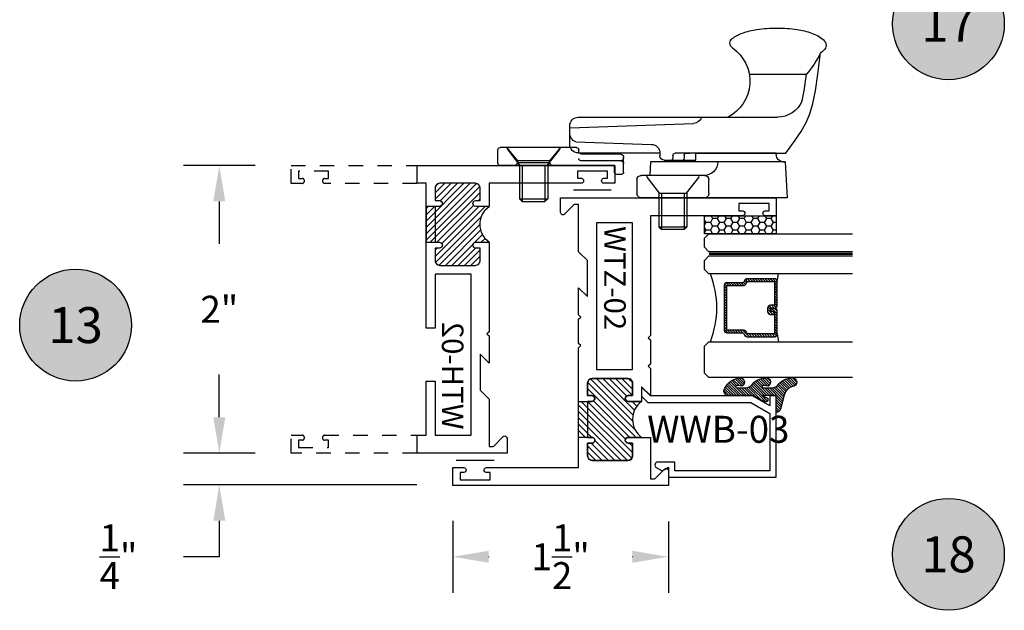
# Model space of a CAD drawing. Units: inches. Extents: x -0.4 to 92, y -43.3 to 43.3.
# Drawn here: x 11.7 to 18.6, y 10.4 to 14.5 of the extents above; entities that cross this region are included whole.
import ezdxf
from ezdxf.enums import TextEntityAlignment as Align

# ---------------------------------------------------------------- set-up
doc = ezdxf.new("R2010")
doc.units = ezdxf.units.IN
doc.header["$LTSCALE"] = 0.5
doc.header["$MEASUREMENT"] = 0
doc.linetypes.add('HIDDEN2', pattern=[0.1875, 0.125, -0.0625])
for name, color, linetype in [('Arcadia-Dim', 4, 'Continuous'), ('Arcadia-Hidden', 1, 'HIDDEN2'), ('Arcadia-Profile', 5, 'Continuous'), ('Arcadia-Shade', 8, 'Continuous'), ('Arcadia-Text', 3, 'Continuous')]:
    doc.layers.add(name, color=color, linetype=linetype)
doc.styles.get("Standard").update_dxf_attribs({"font": 'ARIALN.TTF'})
doc.dimstyles.get("Standard").update_dxf_attribs({"dimscale": 0, "dimtxt": 0.046875, "dimasz": 0.0625, "dimexe": 0.0625, "dimexo": 0.0625, "dimgap": 0.09, "dimtad": 0, "dimtih": 1, "dimtoh": 1, "dimdec": 4, "dimzin": 0, "dimdsep": 46, "dimlunit": 4, "dimtxsty": 'Standard', "dimcen": 0.046875, "dimadec": 0, "dimazin": 0, "dimtfac": 1, "dimtdec": 4, "dimtofl": 0, "dimtmove": 0, "dimatfit": 3, "dimfxl": 1, "dimtolj": 1, "dimtzin": 0, "dimarcsym": 0})

# ---------------------------------------------------------------- blocks, each defined once
blk = doc.blocks.new('Keynote')
at = {"layer": 'Arcadia-Shade', "lineweight": -3}
h = blk.add_hatch(color=256, dxfattribs=at)
h.dxf.hatch_style = 1
edge = h.paths.add_edge_path()
edge.add_arc((0, 0), 0.09720000000000002, 0, 360)
at = {"layer": 'Defpoints', "lineweight": -3}
blk.add_circle((0, 0), 0.09720000000000002, dxfattribs=at)
at = {"layer": 'Arcadia-Text'}
blk.add_attdef('KEYNOTE_BUBBLE', text='', height=0.0625, dxfattribs=at).set_placement((0, 0), align=Align.MIDDLE_CENTER)
blk = doc.blocks.new('10X0_3FHMS')
at = {"layer": 'Arcadia-Profile'}
for p, q in [((-0.09799083897513583, 0.3569606908391698), (-0.07900000000000063, 0.375)), ((-0.09799083897513583, 0.3569606908391698), (0.09799083897513583, 0.3569606908391698)), ((-0.09799083897513583, 0.125), (-0.09799083897513583, 0.3569606908391698)), ((-0.07900000000000063, 0.375), (0.07900000000000063, 0.375)), ((-0.07900000000000063, 0.125), (-0.07900000000000063, 0.375)), ((0.07900000000000063, 0.375), (0.09799083897513583, 0.3569606908391698)), ((0.07900000000000063, 0.125), (0.07900000000000063, 0.375)), ((0.09799083897513583, 0.125), (0.09799083897513583, 0.3569606908391698))]:
    blk.add_line(p, q, dxfattribs=at)
blk.add_lwpolyline([(-0.1799027519701895, 0.0161503179868987), (-0.09500000000002728, 0.125), (0.09500000000002728, 0.125), (0.1799027519701895, 0.0161503179868987, -0.6245917037290661), (0.1720177289099638, 0), (-0.1720177289099638, 0, -0.6245917037290646)], format="xyb", close=True, dxfattribs=at)
blk = doc.blocks.new('162_001')
at = {"layer": 'Arcadia-Profile', "lineweight": -3}
for p, q in [((0.6352760782309828, 0.9369792480900614), (0.6352760782309828, 1.337330516188118)), ((-0.2249999999999996, 1.200351944820756), (-0.2249999999999996, 0.1869999999999976)), ((0.02499999999999858, 1.187249999999995), (-0.2249999999999996, 1.200351944820756)), ((0.02499999999999858, 1.187249999999995), (0.02499999999999858, 0.2497499999999953)), ((0.02499999999999858, 1.175249999999995), (0.02499999999999858, 1.187249999999995)), ((0.08499999999999908, 0.5654418553426019), (0.08499999999999996, 1.191561034716983)), ((0.08499999999999908, 1.125249999999998), (0.07499999999999929, 1.125249999999998)), ((0.08500000000000085, 1.125249999999998), (0.08499999999999908, 0.4209999999999958)), ((0.335, -0.2519999999999989), (0.3350000000000017, 1.133585844564482)), ((-0.2249999999999996, 0.6249999999999964), (-0.2249999999999996, 0.1869999999999976)), ((-0.1939999999999991, 0.6559999999999953), (-0.1000000000000014, 0.6559999999999953)), ((-0.06900000000000084, 0.6249999999999964), (-0.06900000000000084, 0.1869999999999976)), ((0.0360761786721433, 0.3454418553425995), (0.0360761786721433, 0.5654418553426019)), ((0.0360761786721433, 0.5654418553426019), (0.08499999999999996, 0.5654418553426019)), ((0.2616587365508574, -0.3120000000000012), (0.2917670904080252, 0.5501904469854928)), ((0.06999999999999851, 0.4845000000000006), (0.05499999999999794, 0.484499999999997)), ((0.08499999999999908, 0.4994999999999976), (0.08499999999999908, 0.5244605240924933)), ((0.02499999999999858, 0.4544999999999995), (0.02499999999999858, 0.4170941886480541)), ((0.02499999999999858, 0.3759999999999977), (0.02499999999999858, 0.3032050452860346)), ((0.07000000000000028, 0.4059999999999953), (0.05499999999999972, 0.4059999999999953)), ((0.08607617867214312, 0.3154418553426019), (0.06607617867214266, 0.3154418553426019)), ((0.08607617867211825, 0.3154418553426019), (0.08500000000000085, 0.3154418553426019)), ((0.08699999999999974, -0.2519999999999989), (0.08699999999999974, 0.3154418553425984)), ((0.02499999999999858, 0.2497499999999953), (-0.06900000000000084, 0.2448236687473901)), ((0.1644730064544868, -0.2703270607398096), (0.1460396282932637, 0.2575358251447497)), ((-0.09999999999999964, 0.1559999999999988), (-0.1940000000000008, 0.1559999999999988)), ((-0.06300000000000061, 0.04800000000000182), (-0.06300000000000061, 0.01500000000000234)), ((-0.04800000000000004, 0.06300000000000239), (0.05812500000000043, 0.06300000000000239)), ((-0.04800000000000004, 1.77635683940025e-15), (0, 0)), ((0, 0), (0, -0.7959999999999994)), ((0.03249480380037362, 0.04363508326896515), (0.03249480380037362, -0.2339999999999982)), ((0.078125, 0.04300000000000281), (0.078125, -0.2289999999999992)), ((0.09812500000000046, -0.2489999999999988), (0.1089999999999982, -0.2489999999999988)), ((0.1239999999999988, -0.2639999999999976), (0.1239999999999997, -0.7959999999999994)), ((0.1449999999999996, -0.3120000000000012), (0.2749999999999995, -0.3120000000000012)), ((0.1239999999999988, -0.3759999999999977), (0.03099999999999881, -0.4529999999999976)), ((0, -0.4387499999999989), (0.01899999999999658, -0.4529999999999959)), ((0.01899999999999658, -0.4529999999999959), (0.03099999999999881, -0.4529999999999959)), ((0.01899999999999658, -0.4529999999999959), (0.01899999999999835, -0.6729999999999965)), ((0.03099999999999881, -0.4529999999999959), (0.03099999999999881, -0.6729999999999947)), ((0, -0.6872499999999953), (0.0189999999999948, -0.6729999999999965)), ((0.01899999999999835, -0.6729999999999965), (0.03099999999999881, -0.6729999999999965)), ((0.03099999999999881, -0.6729999999999965), (0.1239999999999988, -0.7499999999999982)), ((0.01499999999999968, -0.8109999999999982), (0.109, -0.8109999999999982))]:
    blk.add_line(p, q, dxfattribs=at)
for points in [[(0.08499999999999996, 1.191561034716983), (0.168391830065743, 1.252518239387452), (0.2365096405259424, 1.299028917567092), (0.2975169117750527, 1.333927895242962), (0.3595771242075338, 1.360049998402118), (0.4308537582178404, 1.380230053031628), (0.519510294200427, 1.397302885118545), (0.6337102125497518, 1.414103320649939), (0.7816169936602728, 1.433466185612868)], [(0.4484706894591381, 1.305523160151839), (0.519510294200427, 1.319203451512504), (0.6337102125497518, 1.336003887043898), (0.6352760782309828, 1.336208878630543)]]:
    blk.add_lwpolyline(points, dxfattribs=at)
for centre, radius, start, end in [((0.9968617382061931, 1.28487236554734), 0.2615538633175038, 139.6409691573947, 145.3808113800769), ((0.8350000000000017, 1.422428053789798), 0.04913731579121716, 90.0000000000005, 139.640969157417), ((0.8350000000000017, 1.422428053789801), 0.04913731579121516, 40.35903084258099, 90.0000000000005), ((0.67313826179375, 1.284872365547418), 0.261553863317494, 19.39272985261388, 40.35903084258334), ((1.106285690370563, 0.7797943497994559), 0.7298606932553923, 116.4128803500981, 130.3524165262985), ((0.4095605968730789, 1.192089608150123), 0.54098511696547, 8.295754413078301, 19.39272985261393), ((0.5219999999999994, 1.133585844564482), 0.187, 113.1540632897599, 180), ((-0.01168196358228535, 1.130668842276442), 0.9666819635822863, 359.9999999999999, 8.295754413078274), ((0.07499999999999929, 1.175249999999995), 0.05, 180, 270.0000000000009), ((-0.01168196358232976, 1.130668842276442), 0.9666819635823303, 351.7042455869222, 359.9999999999999), ((0.4095605968730647, 1.069248076402761), 0.5409851169654852, 340.6072701473861, 351.7042455869218), ((0.5850000000000017, 0.6596750634759267), 0.2818249365240722, 34.65429101433981, 152.5080267710718), ((0.6731382617937323, 0.9764653190054666), 0.2615538633175123, 322.8513525577256, 340.6072701473861), ((0.8497325281495813, 0.8426722719471336), 0.04, 214.6542910143392, 322.8513525577252), ((0.02499999999999858, 0.6249999999999964), 0.09399999999993991, 90, 180), ((-0.1939999999999991, 0.6249999999999964), 0.031, 89.9999999999996, 179.9999999999999), ((-0.1000000000000014, 0.6249999999999964), 0.031, 1.087973333811565e-13, 89.99999999999967), ((0.3517305400291706, 0.5480964771833463), 0.06, 106.1911237274211, 178), ((0.05499999999999972, 0.4544999999999995), 0.03, 90.00000000000084, 180), ((0.06999999999999851, 0.4994999999999976), 0.015, 270.0000000000001, 7.01958357432378e-15), ((0.07000000000000028, 0.4209999999999958), 0.015, 270.0000000000001, 359.9999999999999), ((0.05499999999999972, 0.3759999999999977), 0.03, 90, 180), ((0.06607617867214266, 0.3454418553425995), 0.03, 180, 270), ((0.08607617867211825, 0.2554418553425997), 0.06, 2.000000000000003, 90.0000000000001), ((-0.1940000000000008, 0.1869999999999976), 0.031, 179.9999999999999, 270.0000000000001), ((-0.09999999999999964, 0.1869999999999976), 0.031, 270.0000000000001, 1.087973333811565e-13), ((-0.04800000000000004, 0.04800000000000182), 0.015, 90, 180), ((-0.04800000000000004, 0.01500000000000234), 0.015, 180, 270), ((0.01249480380037404, 0.04300000000000281), 0.02, 0, 90), ((0.05249480380037674, 0.04363508326896515), 0.02, 104.4775121859351, 180), ((0.05812500000000043, 0.04300000000000281), 0.02, 0, 90), ((0.04749480380037419, -0.2339999999999982), 0.015, 180, 270.0000000000004), ((0.09812499999999957, -0.2289999999999992), 0.02, 180, 270.0000000000016), ((0.1469999999999994, -0.2519999999999989), 0.06, 180, 270), ((0.1089999999999982, -0.2639999999999976), 0.015, 0, 90.00000000000057), ((0.221605473971997, -0.2519999999999989), 0.06, 197.7852999386149, 270), ((0.2749999999999995, -0.2519999999999989), 0.06, 270, 0), ((0.01499999999999968, -0.7959999999999994), 0.015, 179.9999999999999, 270), ((0.109, -0.7959999999999994), 0.015, 270.0000000000001, 5.088887490341627e-14)]:
    blk.add_arc(centre, radius, start, end, dxfattribs=at)
at = {"layer": 'Arcadia-Profile', "lineweight": -3, "rotation": 90}
for p in [(-0.06900000000000084, 0.405999999999997), (0.1239999999999997, -0.5629999999999953)]:
    blk.add_blockref('10X0_3FHMS', p, dxfattribs=at)
blk = doc.blocks.new('*D156')
at = {"layer": 'Arcadia-Dim', "color": 0, "lineweight": -2, "transparency": 16777216}
for p, q in [((13.38003577704356, 13.46766969044613), (12.88003577704362, 13.46766969044613)), ((13.13003577704362, 13.21766969044613), (13.13003577704362, 12.92180338758119)), ((13.13003577704362, 11.71766969044613), (13.13003577704362, 12.01353599331106)), ((13.38003577704356, 11.46766969044613), (12.88003577704362, 11.46766969044613))]:
    blk.add_line(p, q, dxfattribs=at)
at = {"layer": 'Arcadia-Dim', "color": 0, "lineweight": -3, "transparency": 16777216}
for points in [[(13.08836911037695, 13.21766969044613), (13.17170244371029, 13.21766969044613), (13.13003577704362, 13.46766969044613)], [(13.08836911037695, 11.71766969044613), (13.17170244371028, 11.71766969044613), (13.13003577704362, 11.46766969044613)]]:
    blk.add_solid(points, dxfattribs=at)
at = {"layer": 'Defpoints', "lineweight": -3, "transparency": 16777216}
for p in [(13.63003577704356, 13.46766969044613), (13.13003577704362, 11.46766969044613), (13.63003577704356, 11.46766969044613)]:
    blk.add_point(p, dxfattribs=at)
at = {"layer": 'Arcadia-Dim', "color": 0, "transparency": 16777216, "insert": (13.13003577704362, 12.46766969044613), "char_height": 0.1875, "attachment_point": 5}
blk.add_mtext('\\A1;2"', dxfattribs=at)
blk = doc.blocks.new('*D157')
at = {"layer": 'Arcadia-Dim', "color": 0, "lineweight": -2, "transparency": 16777216}
for p, q in [((13.13003577704361, 11.71766969044613), (13.13003577704361, 11.96766969044613)), ((13.38003577704356, 11.46766969044613), (12.88003577704361, 11.46766969044613)), ((14.50503577704356, 11.24766969044633), (12.88003577704361, 11.24766969044633)), ((13.13003577704361, 10.99766969044633), (13.13003577704361, 10.74766969044633)), ((13.13003577704361, 10.74766969044633), (12.88003577704361, 10.74766969044633))]:
    blk.add_line(p, q, dxfattribs=at)
at = {"layer": 'Arcadia-Dim', "color": 0, "lineweight": -3, "transparency": 16777216}
for points in [[(13.08836911037695, 11.71766969044613), (13.17170244371028, 11.71766969044613), (13.13003577704361, 11.46766969044613)], [(13.08836911037695, 10.99766969044633), (13.17170244371028, 10.99766969044633), (13.13003577704361, 11.24766969044633)]]:
    blk.add_solid(points, dxfattribs=at)
at = {"layer": 'Defpoints', "lineweight": -3, "transparency": 16777216}
for p in [(13.63003577704356, 11.46766969044613), (13.13003577704361, 11.24766969044633), (14.75503577704356, 11.24766969044633)]:
    blk.add_point(p, dxfattribs=at)
at = {"layer": 'Arcadia-Dim', "color": 0, "transparency": 16777216, "insert": (12.42846006080896, 10.74766969044633), "char_height": 0.1875, "attachment_point": 5}
blk.add_mtext('\\A1;{\\H1.000000x;\\S1/4;}"', dxfattribs=at)
blk = doc.blocks.new('*D158')
at = {"layer": 'Arcadia-Dim', "color": 0, "lineweight": -2, "transparency": 16777216}
for p, q in [((14.75503577704356, 10.99766969044633), (14.75503577704356, 10.49766969044633)), ((16.25503577704356, 10.99266969044622), (16.25503577704356, 10.49766969044633)), ((15.00503577704356, 10.74766969044633), (15.00741640460154, 10.74766969044633)), ((16.00503577704356, 10.74766969044633), (16.00265514948558, 10.74766969044633))]:
    blk.add_line(p, q, dxfattribs=at)
at = {"layer": 'Arcadia-Dim', "color": 0, "lineweight": -3, "transparency": 16777216}
for points in [[(15.00503577704356, 10.789336357113), (15.00503577704356, 10.70600302377966), (14.75503577704356, 10.74766969044633)], [(16.00503577704356, 10.789336357113), (16.00503577704356, 10.70600302377966), (16.25503577704356, 10.74766969044633)]]:
    blk.add_solid(points, dxfattribs=at)
at = {"layer": 'Defpoints', "lineweight": -3, "transparency": 16777216}
for p in [(14.75503577704356, 11.24766969044633), (16.25503577704356, 11.24266969044622), (16.25503577704356, 10.74766969044633)]:
    blk.add_point(p, dxfattribs=at)
at = {"layer": 'Arcadia-Dim', "color": 0, "transparency": 16777216, "insert": (15.50503577704356, 10.74766969044633), "char_height": 0.1875, "attachment_point": 5}
blk.add_mtext('\\A1;1{\\H1.000000x;\\S1/2;}"', dxfattribs=at)
blk = doc.blocks.new('*U192')
at = {"layer": 'Arcadia-Shade'}
h = blk.add_hatch(dxfattribs=at)
h.set_pattern_fill('HONEY', color=256, scale=0.25)
h.set_pattern_definition([(0, (0, 0), (0.046875, 0.02706329386826371), [0.03125, -0.0625]), (120, (0, 0), (-0.04687499999999999, 0.02706329386826371), [0.03125, -0.06249999999999999]), (59.99999999999999, (0, 0), (1.040834085586084e-17, 0.05412658773652742), [-0.0625, 0.03125])])
h.paths.add_polyline_path([(-0.5, 0.1249999999999999), (0, 0.1249999999999999), (0, 0), (-0.5, 0)])
at = {"layer": 'Arcadia-Profile', "lineweight": -3}
blk.add_lwpolyline([(-0.5, 0.1249999999999999), (0, 0.1249999999999999), (0, 0), (-0.5, 0)], close=True, dxfattribs=at)
blk = doc.blocks.new('Window-Gasket-E260')
at = {"layer": 'Arcadia-Shade', "lineweight": -3}
h = blk.add_hatch(dxfattribs=at)
h.set_pattern_fill('ANSI31', color=256, scale=0.1, style=0)
h.set_pattern_definition([(135, (123.9620461361176, -543.8713998305384), (0.008838834764831844, 0.008838834764831846), [])])
edge = h.paths.add_edge_path()
edge.add_ellipse((0.003916380464602298, 0.07121675727648835), major_axis=(0.089435424491799, 0.08943542449179899), ratio=0.9999999999999941, start_angle=88.41641669307376, end_angle=129.22499599983)
edge.add_ellipse((-0.09399999999999409, 0.07047747163005624), major_axis=(-0.02192031021678198, 0.02192031021678198), ratio=0.9999999999999944, start_angle=19.25355931287138, end_angle=199.2535593128714)
edge.add_ellipse((0.008900311470881661, 0.08468795025987674), major_axis=(0.05651400785252312, 0.05651400785252314), ratio=0.999999999999989, start_angle=126.8047647294687, end_angle=155.2606034698105, ccw=False)
edge.add_ellipse((-0.06359198628177865, 0.088580717271725), major_axis=(0.007071067811848989, 0.007071067811848989), ratio=0.999999999999991, start_angle=315.00000000000483, end_angle=446.4098895020659, ccw=False)
edge.add_line((-0.05359198628178774, 0.088580717271725), (-0.05359198628178774, 0.03250563132610296))
edge.add_ellipse((-0.11359198628179, 0.03250563132610296), major_axis=(0.04242640687119343, 0.04242640687119344), ratio=0.9999999999999898, start_angle=255.64015066985792, end_angle=315.0000000000005, ccw=False)
edge.add_ellipse((0.003916380464545455, -0.110990309407498), major_axis=(-0.0894354244917967, 0.08943542449179671), ratio=0.9999999999999971, start_angle=-1.583583306924492, end_angle=39.2249959998321)
edge.add_ellipse((-0.09399999999999409, -0.1117295950539301), major_axis=(-0.02192031021678198, 0.02192031021678198), ratio=0.9999999999999944, start_angle=19.25355931287138, end_angle=199.2535593128714)
edge.add_ellipse((0.0129563364267824, -0.1339614757125673), major_axis=(0.0562280606484618, 0.0562280606484618), ratio=0.9999999999999994, start_angle=56.49584510020247, end_angle=128.6710708810821, ccw=False)
edge.add_line((-0.002891449170135729, -0.05603819741736515), (0.09370113345880782, -0.03015629290712241))
edge.add_ellipse((0.08562077912762334, 0), major_axis=(0.0220759385759961, 0.0220759385759961), ratio=0.9999999999999886, start_angle=239.9999999999884, end_angle=315.0000000001497)
edge.add_line((0.1168408708638822, 0), (-5.684341886080801e-14, 0))
edge.add_line((0, 0), (0, 0.09444471235235596))
edge.add_line((0, 0.09444471235246965), (0.01476350841343788, 0.06494615020437777))
edge.add_ellipse((0.02862445475420827, 0.07188330859503367), major_axis=(-0.01096015510839035, 0.01096015510839035), ratio=0.9999999999999858, start_angle=71.58715419955924, end_angle=251.5871541995593)
edge.add_line((0.04248540109500709, 0.07882046698591694), (0.006344723842175881, 0.1510321651920776))
edge.add_ellipse((0.06000000000000227, 0.1778856815433301), major_axis=(0.04242640687119079, 0.04242640687119081), ratio=0.9999999999998899, start_angle=152.9815197749773, end_angle=161.5871541995423, ccw=False)
edge.add_line((0.002930631755816648, 0.1593630681149989), (2.842170943040401e-14, 0.1644390712143604))
edge.add_line((0, 0.1644390712144741), (0, 0.340823766994049))
edge.add_ellipse((-0.009999999999990905, 0.3408237669939354), major_axis=(-0.007071067811867459, 0.007071067811867459), ratio=0.9999999999999072, start_angle=225.0000000000077, end_angle=283.3691089052015)
edge.add_line((-0.004755549605135911, 0.3493382100207327), (-0.02829394225324222, 0.3638366255048595))
edge.add_ellipse((-0.03353839264809721, 0.3553221824781758), major_axis=(-0.007071067811875232, 0.007071067811875232), ratio=0.9999999999998824, start_angle=-76.6308910947631, end_angle=-30.09638454216811)
edge.add_ellipse((0.009899464550073844, 0.2383683281350386), major_axis=(-0.0952598567030983, 0.09525985670309832), ratio=0.9999999999999891, start_angle=-25.03004956452354, end_angle=33.09873595015006)
edge.add_ellipse((-0.09399999999999409, 0.2526845383140426), major_axis=(-0.02192031021678198, 0.02192031021678198), ratio=0.9999999999999944, start_angle=19.25355931287138, end_angle=199.2535593128714)
edge.add_ellipse((0.008900311470995348, 0.2668950169438631), major_axis=(-0.05651400785261475, 0.05651400785261475), ratio=0.9999999999999856, start_angle=36.80476472951352, end_angle=65.26060346983718, ccw=False)
edge.add_ellipse((-0.06359198628177865, 0.2707877839557113), major_axis=(-0.007071067811865291, 0.007071067811865291), ratio=0.9999999999999905, start_angle=224.9999999999901, end_angle=356.409889501993, ccw=False)
edge.add_line((-0.05359198628178774, 0.2707877839557113), (-0.05359198628178774, 0.2147126980100893))
edge.add_ellipse((-0.11359198628179, 0.2147126980100893), major_axis=(-0.04242640687119445, 0.04242640687119444), ratio=0.9999999999999858, start_angle=165.6401506698622, end_angle=225.0000000000021, ccw=False)
at = {"layer": 'Arcadia-Profile', "lineweight": -3}
blk.add_lwpolyline([(0.04248540109500709, 0.07882046698591694), (0.006344723842175881, 0.1510321651919639, -0.1165315726498103), (0, 0.1778856815433301), (0, 0.3408237669939354, 0.2603365611747245), (-0.004755549605135911, 0.3493382100207327), (-0.02829394225324222, 0.3638366255047458, 0.205882219026353), (-0.0361103303737309, 0.3649857809971309, 0.2592171881551533), (-0.1219224820083582, 0.2661506067265691, 0.9999999999999999), (-0.06607751799168682, 0.2392184699012887, -0.1248040142998426), (-0.07020639956101604, 0.2782877530871701, -0.6457529643032381), (-0.05359198628178774, 0.2707877839557113), (-0.05359198628178774, 0.2147126980100893, -0.264957697751082), (-0.08301331835241399, 0.1630895920625335, 0.1799670457333808), (-0.1219224820083582, 0.08394354004281013, 0.9999999999999999), (-0.06607751799168682, 0.05701140321730236, -0.1248040142999279), (-0.0702063995609592, 0.09608068640318379, -0.6457529643032759), (-0.05359198628178774, 0.088580717271725), (-0.05359198628178774, 0.03250563132610296, -0.264957697751082), (-0.08301331835241399, -0.01911747462122548, 0.1799670457333852), (-0.1219224820083582, -0.09826352664117621, 0.9999999999999999), (-0.06607751799168682, -0.1251956634664566, -0.3257651905948838), (-0.002891449170135729, -0.05603819741736515), (0.09370113345886466, -0.03015629290712241, 0.339454258863373), (0.1168408708638822, 0), (0, 0), (0, 0.09444471235246965), (0.01476350841340945, 0.06494615020437777, 0.9999999999999999)], format="xyb", close=True, dxfattribs=at)
blk = doc.blocks.new('WZT-02')
at = {"layer": 'Arcadia-Shade', "lineweight": -3}
h = blk.add_hatch(dxfattribs=at)
h.set_pattern_fill('ANSI31', color=256, scale=0.25)
h.set_pattern_definition([(45, (15.15907583526611, -22.15306614646714), (-0.02209708691207961, 0.02209708691207961), [])])
edge = h.paths.add_edge_path()
edge.add_arc((-0.3349999999988897, -15.62474999976027), 15.6252499997603, 89.54163620848882, 90.45836379151933)
edge.add_line((-0.4600000000000062, 1.77635683940025e-14), (-0.4599999999999866, 0.0930000000000284))
edge.add_arc((-0.4799999999999898, 0.09300000000003195), 0.02000000000000313, 359.9999999999898, 539.9999999999899)
edge.add_line((-0.4999999999999929, 0.0930000000000355), (-0.5, 0.06300000000003081))
edge.add_line((-0.5, 0.06300000000003081), (-0.5879999999999939, 0.06300000000003081))
edge.add_arc((-0.5879999999999939, 0.09500000000002728), 0.03199999999999648, 180, 270, ccw=False)
edge.add_line((-0.6199999999999903, 0.09500000000002728), (-0.6199999999999903, 0.3430000000000391))
edge.add_arc((-0.5879999999999939, 0.3430000000000391), 0.03199999999999648, 89.99999999999687, 180, ccw=False)
edge.add_line((-0.5879999999999921, 0.3750000000000355), (-0.4999999999999858, 0.3750000000000355))
edge.add_line((-0.4999999999999858, 0.3750000000000355), (-0.4999999999999858, 0.3450000000000344))
edge.add_arc((-0.4799999999999898, 0.3450000000000344), 0.01999999999999602, 180, 360)
edge.add_line((-0.4599999999999937, 0.3450000000000344), (-0.4599999999999937, 0.4380000000000308))
edge.add_arc((-0.3349999999999937, 0.5317500000000308), 0.15625, 216.869897645844, 323.130102354156)
edge.add_line((-0.2099999999999937, 0.4380000000000308), (-0.2099999999999937, 0.3450000000000344))
edge.add_arc((-0.1899999999999942, 0.3450000000000344), 0.01999999999999957, 180, 360)
edge.add_line((-0.1699999999999946, 0.3450000000000344), (-0.1699999999999946, 0.3750000000000355))
edge.add_line((-0.1699999999999946, 0.3750000000000355), (-0.08199999999999719, 0.3750000000000391))
edge.add_arc((-0.08199999999999719, 0.3430000000000391), 0.03200000000000003, -6.423306331271306e-12, 90, ccw=False)
edge.add_line((-0.04999999999999716, 0.3430000000000355), (-0.04999999999999538, 0.09500000000002728))
edge.add_arc((-0.08199999999999896, 0.09500000000003084), 0.03200000000000358, 270, 359.99999999999363, ccw=False)
edge.add_line((-0.08199999999999896, 0.06300000000002726), (-0.1699999999999946, 0.06300000000003081))
edge.add_line((-0.1699999999999946, 0.06300000000003081), (-0.1700000000000017, 0.09300000000003905))
edge.add_arc((-0.1899999999999977, 0.09300000000003905), 0.01999999999999602, 0, 180.0000000000102)
edge.add_line((-0.2099999999999937, 0.0930000000000355), (-0.2099999999999937, 3.552713678800501e-14))
at = {"layer": 'Arcadia-Profile'}
blk.add_lwpolyline([(-0.7190000000000083, 0.5000000000000213), (-0.7040000000000077, 0.4850000000000279), (-0.688999999999993, 0.5000000000000284), (-0.5, 0.5000000000000355), (-0.5619999999999976, 0.4380000000000379), (-0.4599999999999937, 0.4380000000000379), (-0.460000000000008, 0.3450000000000344, -0.9999999999999999), (-0.5, 0.3450000000000344), (-0.5, 0.3750000000000355), (-0.5879999999999939, 0.3750000000000355, 0.41421356237303), (-0.6199999999999903, 0.3430000000000319), (-0.6199999999999903, 0.09500000000002728, 0.4142135623730624), (-0.5879999999999939, 0.06300000000003081), (-0.5, 0.06300000000003081), (-0.4999999999999858, 0.09300000000003195, -1.000000000000089), (-0.4599999999999937, 0.09300000000003195), (-0.4599999999999937, 0.06300000000003081), (-0.2099999999999937, 0.06300000000003081), (-0.2099999999999937, 0.09300000000003195, -1.000000000000089), (-0.1700000000000017, 0.09300000000003195), (-0.1699999999999875, 0.06300000000003081), (-0.08199999999999363, 0.06300000000003081, 0.4142135623731276), (-0.04999999999999716, 0.09500000000002728), (-0.04999999999999716, 0.3430000000000319, 0.414213562373095), (-0.08199999999999363, 0.3750000000000355), (-0.1700000000000017, 0.3750000000000355), (-0.1700000000000017, 0.3450000000000344, -0.9999999999999999), (-0.2099999999999937, 0.3450000000000344), (-0.2099999999999937, 0.5), (0.07923044737830409, 0.5000000000000071), (0.07923044737830409, 0.5250000000000057, 0.1989123673798267), (0.07630151519016337, 0.5320710678118701), (0.01068629150101685, 0.5976862915010202, -0.668178637919242), (0.02200000000000557, 0.6250000000000071), (0.1249999999999964, 0.6250000000000071), (0.1249999999999964, -0.8749999999999858), (0, -0.8749999999999858), (0, -0.7974999999999852, -0.8571428571429902), (0.03499999999999659, -0.7974999999999852), (0.03499999999999659, -0.8249999999999886), (0.0849999999999973, -0.8249999999999886), (0.0849999999999973, -0.6149999999999878), (0.03499999999999659, -0.6149999999999878), (0.0350000000000108, -0.6424999999999841, -0.8571428571429902), (0, -0.6424999999999841), (0, 0), (-0.8329999999999984, 1.4210854715202e-14), (-0.847999999999999, 0.01500000000001478), (-0.8629999999999995, 1.4210854715202e-14), (-1.031000000000006, 1.4210854715202e-14), (-1.046000000000006, 0.01500000000001478), (-1.061000000000007, 1.4210854715202e-14), (-1.25, 2.131628207280301e-14), (-1.188000000000002, 0.06200000000001182), (-1.438500000000005, 0.06200000000001182), (-1.500500000000002, 2.842170943040401e-14), (-1.829230447378308, 2.842170943040401e-14), (-1.829230447378308, -0.02499999999997726, 0.1989123673798268), (-1.826301515190167, -0.03207106781184166), (-1.760686291501017, -0.09768629150099173, -0.6681786379195729), (-1.772000000000006, -0.1249999999999787), (-1.875, -0.1249999999999716), (-1.875, 1.375000000000014), (-1.75, 1.375000000000014), (-1.75, 1.297500000000014, -0.8571428571428182), (-1.785000000000011, 1.297500000000014), (-1.785000000000011, 1.325000000000017), (-1.835000000000008, 1.325000000000017), (-1.835000000000008, 1.115000000000023), (-1.785000000000011, 1.115000000000023), (-1.785000000000011, 1.142500000000013, -0.8571428571428182), (-1.750000000000014, 1.142500000000013), (-1.75, 0.5000000000000213), (-0.9170000000000016, 0.5000000000000213), (-0.902000000000001, 0.4850000000000279), (-0.8870000000000005, 0.5000000000000284)], format="xyb", close=True, dxfattribs=at)
at = {"layer": 'Arcadia-Profile', "lineweight": -3}
blk.add_lwpolyline([(-0.2099999999999937, 3.552713678800501e-14, 0.004000000000061562), (-0.4600000000000062, 1.77635683940025e-14), (-0.4599999999999866, 0.0930000000000284, 0.9999999999999999), (-0.4999999999999929, 0.0930000000000355), (-0.5, 0.06300000000003081), (-0.5879999999999939, 0.06300000000003081, -0.414213562373095), (-0.6199999999999903, 0.09500000000002728), (-0.6199999999999903, 0.3430000000000391, -0.4142135623731113), (-0.5879999999999921, 0.3750000000000355), (-0.4999999999999858, 0.3750000000000355), (-0.4999999999999858, 0.3450000000000344, 0.9999999999999999), (-0.4599999999999937, 0.3450000000000344), (-0.4599999999999937, 0.4380000000000308, 0.5), (-0.2099999999999937, 0.4380000000000308), (-0.2099999999999937, 0.3450000000000344, 0.9999999999999999), (-0.1699999999999946, 0.3450000000000344), (-0.1699999999999946, 0.3750000000000355), (-0.08199999999999719, 0.3750000000000391, -0.4142135623731276), (-0.04999999999999716, 0.3430000000000355), (-0.04999999999999538, 0.09500000000002728, -0.4142135623730625), (-0.08199999999999896, 0.06300000000002726), (-0.1699999999999946, 0.06300000000003081), (-0.1700000000000017, 0.09300000000003905, 1.000000000000089), (-0.2099999999999937, 0.0930000000000355)], format="xyb", close=True, dxfattribs=at)
at = {"layer": 'Arcadia-Profile'}
blk.add_lwpolyline([(-1.700000000000003, 0.3750000000000213), (-1.700000000000003, 0.1250000000000213), (-0.681999999999988, 0.1250000000000284), (-0.681999999999988, 0.3750000000000284)], close=True, dxfattribs=at)
at = {"layer": 'Defpoints'}
blk.add_text('WTZ-02', height=0.15, dxfattribs=at).set_placement((-1.678374970442182, 0.177984717368922))
blk = doc.blocks.new('WTH-02')
at = {"layer": 'Arcadia-Shade', "lineweight": -3}
h = blk.add_hatch(dxfattribs=at)
h.set_pattern_fill('ANSI31', color=256, scale=0.25)
h.set_pattern_definition([(45, (15.20907583526611, -22.59106614646717), (-0.02209708691207961, 0.02209708691207961), [])])
edge = h.paths.add_edge_path()
edge.add_arc((-0.2849999999988926, -16.0627499997603), 15.6252499997603, 89.54163620848882, 90.45836379151933)
edge.add_line((-0.410000000000009, -0.438000000000013), (-0.4099999999999895, -0.3450000000000024))
edge.add_arc((-0.4299999999999926, -0.3449999999999989), 0.02000000000000313, 359.9999999999898, 539.9999999999899)
edge.add_line((-0.4499999999999957, -0.3449999999999953), (-0.4500000000000028, -0.375))
edge.add_line((-0.4500000000000028, -0.375), (-0.5379999999999967, -0.375))
edge.add_arc((-0.5379999999999967, -0.3430000000000035), 0.03199999999999648, 180, 270, ccw=False)
edge.add_line((-0.5699999999999932, -0.3430000000000035), (-0.5699999999999932, -0.09499999999999176))
edge.add_arc((-0.5379999999999967, -0.09499999999999176), 0.03199999999999648, 89.99999999999687, 180, ccw=False)
edge.add_line((-0.5379999999999949, -0.06299999999999528), (-0.4499999999999886, -0.06299999999999528))
edge.add_line((-0.4499999999999886, -0.06299999999999528), (-0.4499999999999886, -0.09299999999999642))
edge.add_arc((-0.4299999999999926, -0.09299999999999642), 0.01999999999999602, 180, 360)
edge.add_line((-0.4099999999999966, -0.09299999999999642), (-0.4099999999999966, 0))
edge.add_arc((-0.2849999999999966, 0.09375), 0.15625, 216.869897645844, 323.130102354156)
edge.add_line((-0.1599999999999966, 0), (-0.1599999999999966, -0.09299999999999642))
edge.add_arc((-0.139999999999997, -0.09299999999999642), 0.01999999999999957, 180, 360)
edge.add_line((-0.1199999999999974, -0.09299999999999642), (-0.1199999999999974, -0.06299999999999528))
edge.add_line((-0.1199999999999974, -0.06299999999999528), (-0.03200000000000003, -0.06299999999999173))
edge.add_arc((-0.03200000000000003, -0.09499999999999176), 0.03200000000000003, -6.423306331271306e-12, 90, ccw=False)
edge.add_line((0, -0.09499999999999531), (1.77635683940025e-15, -0.3430000000000035))
edge.add_arc((-0.0320000000000018, -0.343), 0.03200000000000358, 270, 359.99999999999363, ccw=False)
edge.add_line((-0.0320000000000018, -0.3750000000000036), (-0.1199999999999974, -0.375))
edge.add_line((-0.1199999999999974, -0.375), (-0.1200000000000045, -0.3449999999999918))
edge.add_arc((-0.1400000000000006, -0.3449999999999918), 0.01999999999999602, 0, 180.0000000000102)
edge.add_line((-0.1599999999999966, -0.3449999999999953), (-0.1599999999999966, -0.4379999999999953))
at = {"layer": 'Arcadia-Profile'}
blk.add_lwpolyline([(-0.1200000000000045, -0.3449999999999989, 0.9999999999999999), (-0.1599999999999966, -0.3449999999999989), (-0.1600000000000037, -0.375), (-0.4099999999999966, -0.375), (-0.4099999999999895, -0.3449999999999989, 0.9999999999999999), (-0.4499999999999957, -0.3449999999999989), (-0.4500000000000028, -0.375), (-0.5379999999999967, -0.375, -0.4142135623731601), (-0.5699999999999932, -0.3429999999999964), (-0.5699999999999932, -0.09499999999999886, -0.414213562373095), (-0.5379999999999967, -0.06299999999999528), (-0.4499999999999886, -0.06299999999999528), (-0.4499999999999886, -0.09299999999999642, 0.9999999999999999), (-0.4099999999999966, -0.09299999999999642), (-0.4099999999999966, 0), (-1.030999999999999, 0), (-1.045999999999999, -0.01500000000000057), (-1.061, 0), (-1.25, -7.105427357601002e-15), (-1.188000000000002, -0.06199999999999761), (-1.438500000000005, -0.06199999999999761), (-1.500499999999995, -1.4210854715202e-14), (-1.829230447378308, -1.4210854715202e-14), (-1.829230447378308, 0.02499999999999147, -0.1989123673799192), (-1.826301515190167, 0.03207106781185587), (-1.760686291501017, 0.09768629150100594, 0.6681786379191853), (-1.772000000000006, 0.1249999999999858), (-1.875, 0.1249999999999858), (-1.875, -0.4999999999999929), (-1.75, -0.5), (-1.75, -0.4375000000000071), (-1.375, -0.4375000000000071), (-1.375, -0.3750000000000071), (-1.75, -0.3750000000000071), (-1.75, -0.1250000000000142), (-0.6319999999999908, -0.125), (-0.6319999999999908, -0.375), (-1.006524626023591, -0.375), (-1.006524626023591, -0.4375), (0, -0.4374999999999929), (0, -0.5), (0.125, -0.4999999999999858), (0.125, 0.875), (0, 0.875), (0, 0.7974999999999994, 0.8571428571429637), (0.03499999999999659, 0.7974999999999994), (0.03500000000000369, 0.8250000000000028), (0.08500000000000085, 0.8250000000000028), (0.08500000000000085, 0.615000000000002), (0.03500000000000369, 0.615000000000002), (0.0350000000000108, 0.6424999999999983, 0.8571428571429637), (1.4210854715202e-14, 0.6424999999999983), (0, 0), (-0.1599999999999966, 0), (-0.1599999999999966, -0.09299999999999642, 0.9999999999999999), (-0.1199999999999974, -0.09299999999999642), (-0.1199999999999974, -0.06299999999999528), (-0.03199999999999648, -0.06299999999999528, -0.41421356237303), (0, -0.09499999999999886), (0, -0.3429999999999964, -0.4142135623731601), (-0.03199999999999648, -0.375), (-0.1199999999999974, -0.375)], format="xyb", close=True, dxfattribs=at)
at = {"layer": 'Arcadia-Profile', "lineweight": -3}
blk.add_lwpolyline([(-0.1599999999999966, -0.4379999999999953, 0.004000000000061562), (-0.410000000000009, -0.438000000000013), (-0.4099999999999895, -0.3450000000000024, 0.9999999999999999), (-0.4499999999999957, -0.3449999999999953), (-0.4500000000000028, -0.375), (-0.5379999999999967, -0.375, -0.414213562373095), (-0.5699999999999932, -0.3430000000000035), (-0.5699999999999932, -0.09499999999999176, -0.4142135623731113), (-0.5379999999999949, -0.06299999999999528), (-0.4499999999999886, -0.06299999999999528), (-0.4499999999999886, -0.09299999999999642, 0.9999999999999999), (-0.4099999999999966, -0.09299999999999642), (-0.4099999999999966, 0, 0.5), (-0.1599999999999966, 0), (-0.1599999999999966, -0.09299999999999642, 0.9999999999999999), (-0.1199999999999974, -0.09299999999999642), (-0.1199999999999974, -0.06299999999999528), (-0.03200000000000003, -0.06299999999999173, -0.4142135623731276), (0, -0.09499999999999531), (1.77635683940025e-15, -0.3430000000000035, -0.4142135623730625), (-0.0320000000000018, -0.3750000000000036), (-0.1199999999999974, -0.375), (-0.1200000000000045, -0.3449999999999918, 1.000000000000089), (-0.1599999999999966, -0.3449999999999953)], format="xyb", close=True, dxfattribs=at)
at = {"layer": 'Defpoints'}
blk.add_text('WTH-02', height=0.15, dxfattribs=at).set_placement((-1.711338101102257, -0.3283587511302599))
blk = doc.blocks.new('*U413')
at = {"layer": 'Arcadia-Shade', "lineweight": -3}
h = blk.add_hatch(dxfattribs=at)
h.set_pattern_fill('ANSI31', color=256, scale=0.1, angle=270, style=0)
h.set_pattern_definition([(315, (-10.78198459683648, 12.97206801662648), (0.008838834764831847, 0.008838834764831842), [])])
edge = h.paths.add_edge_path()
edge.add_line((0.4401055602783686, -0.01703482333616035), (0.4401055602783686, -0.04101656066993042))
edge.add_arc((0.4597905602784348, -0.04101656066990234), 0.01968500000006623, 180.0000000000817, 270.0000000000837)
edge.add_line((0.4597905602784635, -0.06070156066996857), (0.4847670993581801, -0.06070156066996857))
edge.add_line((0.4847670993581801, -0.06070156066996857), (0.4847670993581801, -0.04101656066993042))
edge.add_line((0.4847670993581801, -0.04101656066993042), (0.4597905602784635, -0.04101656066993042))
edge.add_line((0.4597905602784635, -0.04101656066993042), (0.4597905602784635, -0.01703482333616035))
edge.add_line((0.4597905602784635, -0.01703482333616035), (0.4878719006697452, -0.01703482333616035))
edge.add_arc((0.487871900669802, 0.00265017666387779), 0.01968500000003814, 269.9999999998346, 359.9999999998346)
edge.add_line((0.5075569006698402, 0.002650176663820947), (0.5075569006698402, 0.1676088704928991))
edge.add_arc((0.4878719006697736, 0.1676088704928707), 0.01968500000006657, 8.272512049295473e-11, 90.00000000008272)
edge.add_line((0.4878719006697452, 0.1872938704929372), (0.2973814112152127, 0.1872938704929372))
edge.add_arc((0.2973814112152429, 0.167608870492969), 0.01968499999996826, 90.00000000008805, 155.4529343160534)
edge.add_line((0.2794755353408505, 0.1757868185344766), (0.2721936913334844, 0.1598429907832331))
edge.add_line((0.2721936913334844, 0.1598429907832331), (0.1572747926375655, 0.1598429907832331))
edge.add_arc((0.1572747926375655, 0.1401579907832518), 0.0196849999999813, 90, 180)
edge.add_line((0.1375897926375842, 0.1401579907832518), (0.137589792637641, -0.1689059907832013))
edge.add_arc((0.1572747926376223, -0.1689059907832013), 0.0196849999999813, 180, 270)
edge.add_line((0.1572747926376223, -0.1885909907831826), (0.2721936913335412, -0.1885909907831826))
edge.add_line((0.2721936913335412, -0.1885909907831826), (0.2794755353409073, -0.2045348185343694))
edge.add_arc((0.2973814112152998, -0.1963568704928617), 0.01968499999996829, 204.5470656839466, 269.9999999999118)
edge.add_line((0.2973814112152695, -0.21604187049283), (0.487871900669802, -0.21604187049283))
edge.add_arc((0.4878719006698017, -0.1963568704928483), 0.01968499999998163, 270.000000000001, 359.9999999999991)
edge.add_line((0.5075569006697833, -0.1963568704928487), (0.5075569006698402, -0.03869533475400955))
edge.add_arc((0.4878719006697736, -0.03869533475403797), 0.01968500000006657, 8.272512049295473e-11, 90.00000000008272)
edge.add_line((0.4878719006697452, -0.0190103347539714), (0.4637063736086589, -0.0190103347539714))
edge.add_line((0.4637063736086589, -0.0190103347539714), (0.4637063736086589, -0.03869533475400955))
edge.add_line((0.4637063736086589, -0.03869533475400955), (0.4878719006697452, -0.03869533475400955))
edge.add_line((0.4878719006697452, -0.03869533475400955), (0.487871900669802, -0.1963568704928487))
edge.add_line((0.487871900669802, -0.1963568704928487), (0.2973814112152695, -0.1963568704928487))
edge.add_line((0.2973814112152695, -0.1963568704928487), (0.2900995672079034, -0.1804130427416619))
edge.add_arc((0.2721936913335093, -0.1885909907831721), 0.01968499999997072, 24.54706568395124, 89.99999999990726)
edge.add_line((0.2721936913335412, -0.1689059907832013), (0.1572747926376223, -0.1689059907832013))
edge.add_line((0.1572747926376223, -0.1689059907832013), (0.1572747926375655, 0.1401579907832518))
edge.add_line((0.1572747926375655, 0.1401579907832518), (0.2721936913334844, 0.1401579907832518))
edge.add_arc((0.2721936913334537, 0.1598429907832206), 0.01968499999996881, 270.0000000000891, 335.4529343160523)
edge.add_line((0.2900995672078466, 0.1516650427417123), (0.2973814112152127, 0.1676088704928991))
edge.add_line((0.2973814112152127, 0.1676088704928991), (0.4878719006697452, 0.1676088704928991))
edge.add_line((0.4878719006697452, 0.1676088704928991), (0.4878719006697452, 0.002650176663820947))
edge.add_line((0.4878719006697452, 0.002650176663820947), (0.4597905602784635, 0.002650176663820947))
edge.add_arc((0.4597905602784067, -0.01703482333621721), 0.01968500000003816, 89.99999999983456, 179.9999999998345)
at = {"layer": 'Arcadia-Hidden', "const_width": 0.015625}
blk.add_lwpolyline([(0.03125, 0.3606249954928704), (1.031250000000057, 0.3606249954928686)], dxfattribs=at)
at = {"layer": 'Arcadia-Profile'}
for p, q in [((0.5075569006698402, 0.1676083704929003), (0.5169320521637815, 0.2212499954929119)), ((0.507556900669897, -0.1963568704928487), (0.5169320521638383, -0.2499984954928602)), ((0.2815154023858213, -0.2080088655504535), (0.2857294161576647, -0.2122228793222969))]:
    blk.add_line(p, q, dxfattribs=at)
for points in [[(1.031250000000057, 0.3749999954929142), (0.03125, 0.3749999954929142), (0, 0.4062499954929142), (5.684341886080801e-14, 0.4687499954929142), (0.03125000000005684, 0.4999999954929142), (1.031250000000057, 0.4999999954929142)], [(1.031250000000057, 0.2212499954928551), (0.03124999999994316, 0.2212499954928551), (-5.684341886080801e-14, 0.2524999954928551), (0, 0.3149999954928551), (0.03125, 0.3462499954928551), (1.031250000000057, 0.3462499954928551)], [(1.031250000000057, -0.4999999954929133), (0.03125, -0.4999999954929133), (0, -0.4687499954929133), (0, -0.2812499954929133), (0.03125, -0.2499999954929133), (1.031250000000057, -0.2499999954929133)]]:
    blk.add_lwpolyline(points, dxfattribs=at)
blk.add_lwpolyline([(0.4401055602783686, -0.01703482333616035), (0.4401055602783686, -0.04101656066993042, 0.4142135623731049), (0.4597905602784635, -0.06070156066996857), (0.4847670993581801, -0.06070156066996857), (0.4847670993581801, -0.04101656066993042), (0.4597905602784635, -0.04101656066993042), (0.4597905602784635, -0.01703482333616035), (0.4878719006697452, -0.01703482333616035, 0.414213562373095), (0.5075569006698402, 0.002650176663820947), (0.5075569006698402, 0.1676088704928991, 0.414213562373095), (0.4878719006697452, 0.1872938704929372), (0.2973814112152127, 0.1872938704929372, 0.2936188569408289), (0.2794755353408505, 0.1757868185344766), (0.2721936913334844, 0.1598429907832331), (0.1572747926375655, 0.1598429907832331, 0.414213562373095), (0.1375897926375842, 0.1401579907832518), (0.137589792637641, -0.1689059907832013, 0.414213562373095), (0.1572747926376223, -0.1885909907831826), (0.2721936913335412, -0.1885909907831826), (0.2794755353409073, -0.2045348185343694, 0.2936188569408282), (0.2973814112152695, -0.21604187049283), (0.487871900669802, -0.21604187049283, 0.4142135623730852), (0.5075569006697833, -0.1963568704928487), (0.5075569006698402, -0.03869533475400955, 0.414213562373095), (0.4878719006697452, -0.0190103347539714), (0.4637063736086589, -0.0190103347539714), (0.4637063736086589, -0.03869533475400955), (0.4878719006697452, -0.03869533475400955), (0.487871900669802, -0.1963568704928487), (0.2973814112152695, -0.1963568704928487), (0.2900995672079034, -0.1804130427416619, 0.2936188569407848), (0.2721936913335412, -0.1689059907832013), (0.1572747926376223, -0.1689059907832013), (0.1572747926375655, 0.1401579907832518), (0.2721936913334844, 0.1401579907832518, 0.293618856940819), (0.2900995672078466, 0.1516650427417123), (0.2973814112152127, 0.1676088704928991), (0.4878719006697452, 0.1676088704928991), (0.4878719006697452, 0.002650176663820947), (0.4597905602784635, 0.002650176663820947, 0.4142135623730945)], format="xyb", close=True, dxfattribs=at)
blk.add_arc((-0.5710439123203983, -0.01437425000000703), 0.657511968691248, 339.0006506268715, 20.99934937314054, dxfattribs=at)

msp = doc.modelspace()

# ---------------------------------------------------------------- linework, layer by layer
at = {"layer": 'Arcadia-Hidden'}
for points in [[(13.63003577704356, 13.46766969044613), (14.50503577704359, 13.46766969044613)], [(13.63003577704356, 13.34266969044613), (13.63003577704356, 13.46766969044613)], [(13.89003577704358, 13.42766969044617), (13.68003577704357, 13.42766969044617)], [(13.68003577704357, 13.42766969044617), (13.68003577704357, 13.37766969044621)], [(13.68003577704357, 13.37766969044621), (13.70753577704357, 13.37766969044621)], [(13.86253577704358, 13.37766969044621), (13.89003577704358, 13.37766969044621)], [(13.89003577704358, 13.37766969044621), (13.89003577704358, 13.42766969044617)], [(13.70753577704357, 13.34266969044613), (13.63003577704356, 13.34266969044613)], [(14.50503577704356, 13.34266969044613), (13.86253577704358, 13.34266969044613)], [(13.63003577704356, 11.59266969044613), (13.70753577704357, 11.59266969044613)], [(13.63003577704356, 11.46766969044613), (13.63003577704356, 11.59266969044613)], [(13.86253577704358, 11.59266969044613), (14.50503577704356, 11.59266969044613)], [(13.70753577704357, 11.55766969044628), (13.68003577704357, 11.55766969044628)], [(13.68003577704357, 11.55766969044628), (13.68003577704357, 11.50766969044632)], [(13.89003577704358, 11.55766969044628), (13.86253577704358, 11.55766969044628)], [(13.89003577704358, 11.50766969044632), (13.89003577704358, 11.55766969044628)], [(14.50503577704359, 11.46766969044613), (13.63003577704356, 11.46766969044613)], [(13.68003577704357, 11.50766969044632), (13.89003577704358, 11.50766969044632)]]:
    msp.add_lwpolyline(points, dxfattribs=at)
for points in [[(13.70753577704357, 13.34266969044613, 0.8571428571429047), (13.70753577704357, 13.37766969044621)], [(13.86253577704358, 13.37766969044621, 0.8571428571429045), (13.86253577704358, 13.34266969044613)], [(13.70753577704357, 11.55766969044628, 0.8571428571428796), (13.70753577704357, 11.59266969044636)], [(13.86253577704358, 11.59266969044636, 0.8571428571428791), (13.86253577704358, 11.55766969044628)]]:
    msp.add_lwpolyline(points, format="xyb", dxfattribs=at)
at = {"layer": 'Arcadia-Profile'}
for p, q in [((15.85643577704357, 13.29466969044613), (15.59363577704357, 13.29466969044613)), ((15.04143577704355, 11.41566969044622), (14.77863577704358, 11.41566969044622))]:
    msp.add_line(p, q, dxfattribs=at)
msp.add_lwpolyline([(16.18077298262727, 11.40578402436435, 0.7673269879798343), (16.17090437983546, 11.36895389734545), (16.2110357770436, 11.34578402436441), (16.25503577704358, 11.37118743620872), (16.25503577704358, 11.30078402436422), (17.00503577704358, 11.30078402436422), (17.00503577704358, 11.86528391480315), (16.96003577704362, 11.86528391480315), (16.96003577704362, 11.7963257348857), (16.84059670582922, 11.86528391480315), (16.13003377704359, 11.86528391480315), (16.06803577704357, 11.92728191480305), (16.06803577704357, 11.86364230449644), (16.11139416673682, 11.82028391480307), (16.82853899216985, 11.82028391480307), (16.96003577704362, 11.74436421065875), (16.96003577704362, 11.34578402436441), (16.30003577704354, 11.34578402436441), (16.30003577704354, 11.40578402436435)], format="xyb", close=True, dxfattribs=at)

# ---------------------------------------------------------------- block references
at = {"lineweight": -3}
msp.add_blockref('*U413', (16.50503577704355, 12.49266818593892), dxfattribs=at)
at = {"layer": 'Arcadia-Profile', "lineweight": -3, "xscale": 4, "yscale": 4, "zscale": 4}
for p, values in [((18.20332300476317, 14.45231887060496, -4.677640991703622), {'KEYNOTE_BUBBLE': '17'}), ((12.13003577704355, 12.35766969044634), {'KEYNOTE_BUBBLE': '13'}), ((18.20332300476317, 10.76462762844154, -4.677640991703622), {'KEYNOTE_BUBBLE': '18'})]:
    msp.add_blockref('Keynote', p, dxfattribs=at).add_auto_attribs(values)
at = {"layer": 'Arcadia-Profile', "xscale": -1, "rotation": 270}
msp.add_blockref('162_001', (15.88003577704356, 13.46766969044613), dxfattribs=at)
at = {"layer": 'Arcadia-Profile', "lineweight": -3}
for name, p, rotation in [('WZT-02', (15.63003577704357, 11.36766969044613), 270), ('*U192', (16.50503577704359, 13.11766969044622), 180)]:
    msp.add_blockref(name, p, dxfattribs=dict(at, rotation=rotation))
at = {"layer": 'Arcadia-Profile', "lineweight": -3, "xscale": -1, "rotation": 90}
msp.add_blockref('Window-Gasket-E260', (17.00503577704359, 11.86767169044622), dxfattribs=at)
at = {"layer": 'Arcadia-Shade', "lineweight": -3, "xscale": -1, "rotation": 270}
msp.add_blockref('WTH-02', (15.0072031233381, 13.34314580083142), dxfattribs=at)

# ---------------------------------------------------------------- texts
at = {"layer": 'Arcadia-Text', "lineweight": -3}
msp.add_text('WWB-03', height=0.1875, dxfattribs=at).set_placement((16.10735842429678, 11.53982244128736))

# ---------------------------------------------------------------- dimensions: what is measured, and where the dimension line sits
at = {"layer": 'Arcadia-Dim'}
for base, p1, p2, angle, picture, middle in [((13.13003577704362, 11.46766969044613), (13.63003577704356, 13.46766969044613), (13.63003577704356, 11.46766969044613), 90, '*D156', (13.13003577704362, 12.46766969044613)), ((13.13003577704361, 11.24766969044633), (13.63003577704356, 11.46766969044613), (14.75503577704356, 11.24766969044633), 270, '*D157', (12.42846006080896, 10.74766969044633)), ((16.25503577704356, 10.74766969044633), (14.75503577704356, 11.24766969044633), (16.25503577704356, 11.24266969044622), 180, '*D158', (15.50503577704356, 10.74766969044633))]:
    dim = msp.add_linear_dim(base=base, p1=p1, p2=p2, angle=angle, dimstyle='Standard', override={"dimscale": 4}, dxfattribs=at)
    dim.commit()
    dim.dimension.update_dxf_attribs({"geometry": picture, "text_midpoint": middle, "dimtype": 160})

doc.saveas('drawing.dxf')
